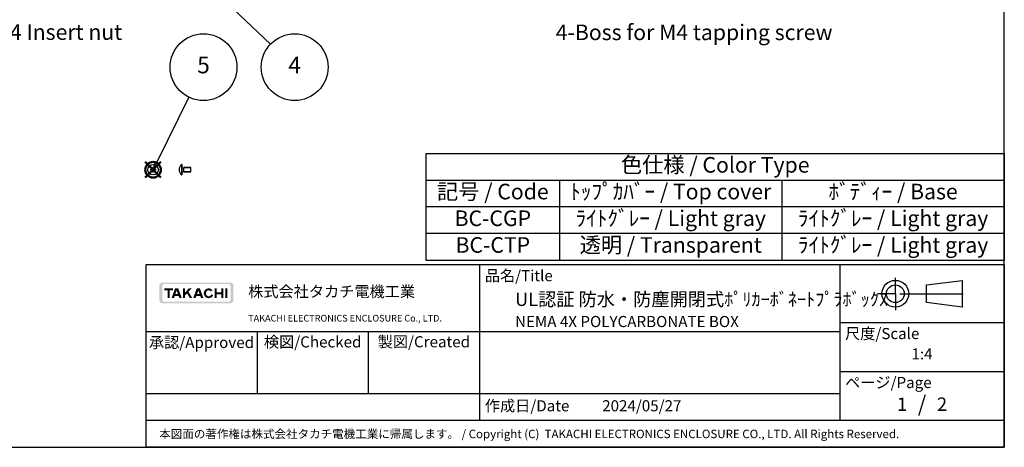
# Model space of a CAD drawing. Units: millimetres. Extents: x -771 to 2503, y 4629 to 5749.
# Drawn here: x -45 to 841, y 4629 to 5013 of the extents above; entities that cross this region are included whole.
import ezdxf
from ezdxf.enums import TextEntityAlignment as Align

# ---------------------------------------------------------------- set-up
doc = ezdxf.new("R2010")
doc.units = ezdxf.units.MM
doc.header["$LTSCALE"] = 3
doc.linetypes.add('AM_ISO02W050x2', pattern=[3.75, 3, -0.75])
doc.linetypes.add('gen7a', pattern=[6.875, 4.75, -0.875, 0.375, -0.875])
doc.layers.add('7A', color=4, linetype='gen7a')
doc.layers.add('RAHM2', color=1, linetype='Continuous')
doc.layers.add('AM_12', color=7, linetype='Continuous', lineweight=50, plot=False)
for name, color, linetype, lineweight in [('AM_5', 3, 'Continuous', 25), ('AM_8', 1, 'Continuous', 25), ('ﾋﾞｽ', 8, 'Continuous', 25), ('ﾋﾞｽ0', 8, 'AM_ISO02W050x2', 13)]:
    doc.layers.add(name, color=color, linetype=linetype, lineweight=lineweight)
doc.styles.add('ACISOTS', font='isocp.shx', dxfattribs={"height": 1, "bigfont": 'extfont.shx'})
doc.styles.get("Standard").update_dxf_attribs({"font": 'ISOCP.SHX', "bigfont": 'EXTFONT.SHX'})
doc.styles.add('takachi1', font='MS PGothic.ttf', dxfattribs={"height": 2.5})

# ---------------------------------------------------------------- blocks, each defined once
blk = doc.blocks.new('*S129')
at = {"layer": 'AM_12', "color": 4}
for p, q in [((68.4045716288137, 4871.595278361942), (82.40457162881368, 4885.595278361942)), ((68.4045716288137, 4885.595278361942), (82.40457162881368, 4871.595278361942))]:
    blk.add_line(p, q, dxfattribs=at)
blk.add_circle((75.4045716288137, 4878.595278361942), 7, dxfattribs=at)
blk = doc.blocks.new('*S140')
at = {"layer": 'AM_5', "color": 3}
blk.add_line((107.4753959414106, 4943.869698199892), (78.71186555066447, 4885.326682889564), dxfattribs=at)
at = {"layer": 'AM_5', "color": 3, "linetype": 'Continuous'}
for p, q in [((76.90819115992583, 4886.212869617016), (75.40457162881376, 4878.595278361942)), ((78.71186555066447, 4885.326682889564), (75.40457162881376, 4878.595278361942)), ((75.40457162881376, 4878.595278361942), (80.5155399414031, 4884.440496162112))]:
    blk.add_line(p, q, dxfattribs=at)
at = {"layer": 'AM_5', "color": 3}
blk.add_circle((120.7045716288135, 4970.795316310379), 30, dxfattribs=at)
at = {"layer": 'AM_5', "color": 7, "insert": (120.7045716288135, 4970.795316310379), "char_height": 15, "attachment_point": 5}
blk.add_mtext('5', dxfattribs=at)
blk = doc.blocks.new('*S141')
at = {"layer": 'AM_5', "color": 3, "linetype": 'Continuous'}
for p, q in [((120.1588735431492, 5049.26630931627), (114.7231070536691, 5054.433749946974)), ((121.5434850745192, 5050.722818544155), (114.7231070536691, 5054.433749946974)), ((114.7231070536691, 5054.433749946974), (118.774262011779, 5047.809800088384))]:
    blk.add_line(p, q, dxfattribs=at)
at = {"layer": 'AM_5', "color": 3}
blk.add_line((180.9615056708932, 4991.465078833194), (120.1588735431491, 5049.26630931627), dxfattribs=at)
blk.add_circle((202.7045716288135, 4970.795316310379), 30, dxfattribs=at)
at = {"layer": 'AM_5', "color": 7, "insert": (202.7045716288135, 4970.795316310379), "char_height": 15, "attachment_point": 5}
blk.add_mtext('4', dxfattribs=at)
blk = doc.blocks.new('A$C4B986C65')
at = {"layer": 'ﾋﾞｽ'}
for p, q in [((-2.149999999999975, 0.488636363636374), (-1.856818181818198, 0.488636363636374)), ((-2.15000000000009, -0.4886363636363173), (-2.15000000000009, 0.488636363636374)), ((-0.488636363636374, 1.856818181818198), (-0.488636363636374, 2.15000000000009)), ((-0.488636363636374, 2.15000000000009), (0.4886363636362603, 2.15000000000009)), ((0.4886363636362603, 2.15000000000009), (0.4886363636362603, 1.856818181818255)), ((1.856818181818084, 0.488636363636374), (2.149999999999975, 0.488636363636374)), ((2.14999999999986, 0.488636363636374), (2.149999999999975, -0.4886363636363173)), ((-1.856818181818198, -0.4886363636363173), (-2.15000000000009, -0.4886363636363173)), ((-0.488636363636374, -2.14999999999986), (-0.488636363636374, -1.856818181818084)), ((0.4886363636362603, -2.149999999999975), (-0.488636363636374, -2.149999999999975)), ((0.4886363636362603, -1.856818181818084), (0.4886363636362603, -2.149999999999975)), ((2.149999999999975, -0.4886363636363173), (1.856818181818198, -0.4886363636363173))]:
    blk.add_line(p, q, dxfattribs=at)
blk.add_circle((0, 0), 4.700000000000208, dxfattribs=at)
for centre, start, end in [((-1.856818181818198, 1.856818181818198), 270, 0), ((1.856818181818084, 1.856818181818198), 180, 270), ((-1.856818181818198, -1.856818181818084), 0, 90), ((1.856818181818198, -1.856818181818084), 90, 180)]:
    blk.add_arc(centre, 1.368181818181793, start, end, dxfattribs=at)
blk = doc.blocks.new('A$C2BBE34E4')
at = {"layer": 'ﾋﾞｽ'}
for p, q in [((-7.999999999997042, 4.700000000000042), (-8.288444419041753, 4.700000000000042)), ((-8.288444419041753, 4.700000000000042), (-8.288444419041753, -4.700000000000042)), ((-7.755435039696632, 1.655900562353963), (-6.249999999997949, 1.999999999999543)), ((-6.249999999998067, -1.999999999999543), (-6.249999999997949, 1.999999999999543)), ((0, 1.999999999999543), (-6.249999999997949, 1.999999999999543)), ((0, -1.999999999999543), (0, 1.999999999999543)), ((-8.288444419041753, -4.699999999999987), (-7.999999999997156, -4.699999999999987)), ((-7.755435039696632, -1.655900562354075), (-6.249999999998067, -1.999999999999543)), ((-6.249999999998067, -1.999999999999543), (0, -1.999999999999543))]:
    blk.add_line(p, q, dxfattribs=at)
blk.add_lwpolyline([(-7.999999999997042, 4.700000000000042), (-7.999999999997156, -4.699999999999987)], dxfattribs=at)
for centre, radius, start, end in [((-4.399999999997135, 0), 6.099999999999997, 129.6019270811057, 230.3980729188942), ((-7.799999999996996, 1.850872263668349), 0.2, 179.9999999999966, 282.8750015596203), ((-7.799999999997112, -1.850872263668406), 0.2, 77.1249984403797, 179.9999999999966)]:
    blk.add_arc(centre, radius, start, end, dxfattribs=at)
at = {"layer": 'ﾋﾞｽ0'}
for p, q in [((-7.999999999997042, 1.599999999999564), (0, 1.599999999999564)), ((-7.999999999997042, -1.599999999999564), (0, -1.599999999999564))]:
    blk.add_line(p, q, dxfattribs=at)
blk = doc.blocks.new('TK-A3')
blk.add_lwpolyline([(0, 0), (403, 0), (403, 280), (0, 280.0000000000001)], close=True)
blk = doc.blocks.new('A$C0FAF06CF')
at = {"layer": 'AM_8'}
h = blk.add_hatch(color=1, dxfattribs=at)
edge = h.paths.add_edge_path()
edge.add_line((-8.013599999999968, -2.41150000000041), (8.013600000000068, -2.411500000000414))
edge.add_arc((8.013600000000052, -1.773380000000511), 0.6381199999999012, 270, 360)
edge.add_line((8.651719999999953, -1.773380000000511), (8.651719999999967, 1.773379999999486))
edge.add_arc((8.013600000000025, 1.773379999999429), 0.638119999999958, 5.1039e-12, 90.00000000000126)
edge.add_line((8.013599999999997, 2.41149999999939), (-8.013599999999997, 2.411499999999386))
edge.add_arc((-8.013600000000025, 1.773379999999436), 0.6381199999999511, 89.99999999999682, 179.9999999999955)
edge.add_line((-8.651719999999981, 1.773379999999485), (-8.651719999999981, -1.773380000000505))
edge.add_arc((-8.013600000000025, -1.773380000000456), 0.6381199999999511, 180.0000000000043, 270.0000000000045)
edge = h.paths.add_edge_path(flags=16)
edge.add_line((-7.471939999999959, 2.092439999999486), (7.471940000000017, 2.092439999999478))
edge.add_arc((7.471940000000046, 1.550779999999479), 0.5416600000000003, 7.958078640513122e-13, 90.00000000000148, ccw=False)
edge.add_line((8.013600000000025, 1.550779999999486), (8.013600000000025, -1.550780000000504))
edge.add_arc((7.471940000000017, -1.550780000000501), 0.5416600000000074, 270, 359.99999999999966, ccw=False)
edge.add_line((7.471940000000017, -2.092440000000505), (-7.471939999999959, -2.092440000000513))
edge.add_arc((-7.471939999999959, -1.550780000000504), 0.5416600000000074, 180, 270, ccw=False)
edge.add_line((-8.013599999999968, -1.550780000000504), (-8.013599999999968, 1.550779999999486))
edge.add_arc((-7.471939999999959, 1.550779999999486), 0.5416600000000003, 90, 180, ccw=False)
for points in [[(-5.453699999999969, 0.5935999999994924), (-5.453699999999969, 1.038799999999492), (-7.531299999999986, 1.038799999999492), (-7.531299999999986, 0.5935999999994924), (-6.759619999999982, 0.5935999999994924), (-6.759619999999982, -1.224300000000515), (-6.225379999999972, -1.224300000000515), (-6.225379999999972, 0.5935999999994924)], [(-3.146079999999982, 1.038799999999492), (-3.146079999999982, -1.224300000000515), (-2.671199999999942, -1.224300000000515), (-2.671199999999942, -0.6184186206901412), (-2.193432261217481, -0.1027759420753025), (-1.520149446800417, -1.224300000000515), (-0.9571799999999941, -1.224300000000515), (-1.851807874889658, 0.2659306476478651), (-1.135707252964407, 1.038799999999492), (-1.788279380580376, 1.038799999999492), (-2.671199999999942, 0.085886028951558), (-2.671199999999942, 1.038799999999492)], [(4.304715008555603, 1.038799999999492), (4.304715008555603, -1.224300000000515), (4.775885008555576, -1.224300000000515), (4.775885008555576, -0.315350000000512), (5.829525008555606, -0.315350000000512), (5.829525008555606, -1.224300000000515), (6.300695008555576, -1.224300000000515), (6.300695008555576, 1.038799999999492), (5.829525008555606, 1.038799999999492), (5.829525008555606, 0.1298499999994878), (4.775885008555576, 0.1298499999994878), (4.775885008555576, 1.038799999999492)], [(7.280135008555588, -1.224300000000515), (7.280135008555588, 1.038799999999492), (6.805255008555603, 1.038799999999492), (6.805255008555603, -1.224300000000515)]]:
    blk.add_hatch(color=1, dxfattribs=at).paths.add_polyline_path(points)
h = blk.add_hatch(color=1, dxfattribs=at)
h.paths.add_polyline_path([(-5.264049114754043, -1.224300000000515), (-5.084217508196671, -0.734580000000511), (-4.161102491803261, -0.734580000000511), (-3.981270885245876, -1.224300000000515), (-3.420619999999971, -1.224300000000515), (-4.251659999999958, 1.038799999999492), (-4.993659999999977, 1.038799999999492), (-5.82469999999995, -1.224300000000515)])
h.paths.add_polyline_path([(-4.332759934426205, -0.2671200000005083), (-4.912560065573728, -0.2671200000005083), (-4.622659999999966, 0.5223399999994971)], flags=16)
h = blk.add_hatch(color=1, dxfattribs=at)
h.paths.add_polyline_path([(-0.1961891147540484, -1.224300000000515), (-0.0163575081966769, -0.734580000000511), (0.9067575081967476, -0.734580000000511), (1.086589114754119, -1.224300000000515), (1.647240000000009, -1.224300000000515), (0.8162000000000373, 1.038799999999492), (0.0742000000000189, 1.038799999999492), (-0.7568399999999543, -1.224300000000515)])
h.paths.add_polyline_path([(0.7351000655737892, -0.2671200000005083), (0.1552999344262673, -0.2671200000005083), (0.4452000000000284, 0.5223399999994971)], flags=16)
h = blk.add_hatch(color=1, dxfattribs=at)
edge = h.paths.add_edge_path()
edge.add_ellipse((2.878960000000006, -0.0927500000005264), major_axis=(0, 0.7271600000000495), ratio=0.8673469387754511, start_angle=308.5505407908052, end_angle=246.5820184016549)
edge.add_line((3.469375036740871, -0.3484654247793539), (3.94113500855559, -0.5527900000005097))
edge.add_arc((2.878960000000006, -0.0927500000005122), 1.157520000000025, 38.550540790803325, 336.58201840165333, ccw=False)
edge.add_line((3.784208621486185, 0.6286219454599618), (3.397792961318373, 0.3206961337928842))
blk = doc.blocks.new('TK-仕様書(和英併記)_221115')
for p, q in [((0, 41), (-193, 41)), ((-193, 41), (-193, 0)), ((-118, 41), (-118, 6)), ((-37, 41), (-37, 6)), ((0, 41), (0, 0)), ((-17.5, 36.5), (-9.5, 37.5)), ((-17.5, 32.5), (-17.5, 36.5)), ((-9.5, 37.5), (-9.5, 31.5)), ((-9.5, 31.5), (-17.5, 32.5)), ((-37, 28), (0, 28)), ((-193, 25.99999999999994), (-37, 25.99999999999994)), ((-168.0000000000001, 25.99999999999994), (-168, 12)), ((-143.0000000000001, 25.99999999999994), (-143.0000000000001, 12)), ((-37, 17), (0, 17)), ((-37.00000000000012, 12), (-193, 11.99999999999999)), ((0, 6), (-193, 6)), ((0, 0), (-193, 0))]:
    blk.add_line(p, q)
for radius in [3, 2]:
    blk.add_circle((-24.5, 34.5), radius)
at = {"layer": '7A'}
for p, q in [((-24.5, 34.5), (-24.5, 38.07478664473149)), ((-24.5, 34.5), (-28.5, 34.5)), ((-24.5, 34.5), (-24.5, 30.78991724228479)), ((-23.5, 34.5), (-8.5, 34.5))]:
    blk.add_line(p, q, dxfattribs=at)
at = {"xscale": 0.9599999999999999, "yscale": 0.9599999999999999, "zscale": 0.9599999999999999}
blk.add_blockref('A$C0FAF06CF', (-181.6455717699872, 34.68781725888325), dxfattribs=at)
at = {"attachment_point": 4}
for s, insert, char_height, width in [('{\\fMS PGothic|b0|i0|c128|p50;株式会社タカチ電機工業}', (-170, 35), 2.5, 45.82642997810501), ('{\\fArial|b0|i0|c128|p34;TAKACHI ELECTRONICS ENCLOSURE Co., LTD.}', (-170, 29), 1.5, 47.81805962271846)]:
    blk.add_mtext(s, dxfattribs=dict(at, insert=insert, char_height=char_height, width=width))
at = {"insert": (-190, 3), "char_height": 1.9, "attachment_point": 4}
blk.add_mtext_dynamic_manual_height_columns('{\\fMS PGothic|b0|i0|c128|p50;本図面の著作権は株式会社タカチ電機工業に帰属します。\\fMS PGothic|b0|i0|c0|p50; / Copyright (C)\\~ TAKACHI ELECTRONICS \\fMS PGothic|b0|i0|c128|p50;ENCLOSURE CO., LTD. All Rights Reserved.}', width=170.5389916538464, gutter_width=15, heights=[0], dxfattribs=at)
for tag, height, p in [('品名', 3, (-110, 33.24999999999994)), ('TITLE', 2.5, (-110, 28.24999999999994)), ('型番', 3, (-110, 16.8380177036398))]:
    blk.add_attdef(tag, text='', height=height).set_placement(p, align=Align.MIDDLE_LEFT)
for tag, height, p in [('GEN-TITLE-SCA', 2.5, (-18.5, 20.65051770363984)), ('承認', 2.5, (-180.7195176573868, 16.8380177036398)), ('検図', 2.5, (-155.5000000000001, 16.8380177036398)), ('製図', 2.5, (-130.5000000000001, 16.8380177036398)), ('ページNO.', 3, (-23, 9.29271309525528)), ('総ページ数', 3, (-14, 9.29271309525528)), ('部品サイズ', 2.5, (-155.5, 9)), ('GEN-TITLE-DAT', 2.5, (-81.5, 9))]:
    blk.add_attdef(tag, text='', height=height).set_placement(p, align=Align.MIDDLE)
at = {"layer": 'RAHM2', "char_height": 2.5}
for s, insert, width, attachment_point in [('品名/Title', (-116.8002551371314, 39.80103540727967), 90, 1), ('尺度/Scale', (-35.80025513713144, 26.80103540727967), 20, 1), ('承認/Approved', (-180.5000000000001, 24.8010354072796), 22.21535073038012, 2), ('検図/Checked', (-155.5, 24.92584712714764), 19.85268515870859, 2), ('製図/Created', (-130.5, 24.95800561859733), 19.44564691649168, 2), ('ページ/Page', (-35.80025513713144, 15.80103540727967), 20, 1), ('作成日/Date', (-116.8002551371314, 9), 17.84866863742184, 4)]:
    blk.add_mtext(s, dxfattribs=dict(at, insert=insert, width=width, attachment_point=attachment_point))
at = {"layer": 'RAHM2', "color": 0, "insert": (-18.5, 9.29271309525528), "char_height": 3.5, "width": 4.469919821818734, "attachment_point": 5}
blk.add_mtext('/', dxfattribs=at)

msp = doc.modelspace()

# ---------------------------------------------------------------- linework, layer by layer
msp.add_line((320.9165198433875, 4869.17984039873), (840.9165198433875, 4869.17984039873))
at = {"color": 1}
for p, q in [((440.9165198433875, 4869.17984039873), (440.9165198433875, 4797.17984039873)), ((640.9165198433875, 4869.17984039873), (640.9165198433875, 4797.17984039873)), ((840.9165198433875, 4845.17984039873), (320.9165198433875, 4845.17984039873)), ((840.9165198433875, 4821.17984039873), (320.9165198433875, 4821.17984039873))]:
    msp.add_line(p, q, dxfattribs=at)
msp.add_lwpolyline([(320.9165198433875, 4893.17984039873), (840.9165198433875, 4893.17984039873), (840.9165198433875, 4797.17984039873), (320.9165198433875, 4797.17984039873)], close=True)

# ---------------------------------------------------------------- block references
at = {"lineweight": 0, "xscale": 4, "yscale": 4, "zscale": 4}
msp.add_blockref('TK-A3', (-771.0834801566124, 4629.17984039873), dxfattribs=at)
msp.add_blockref('TK-A3', (-771.0834801566124, 4629.17984039873), dxfattribs=at)
msp.add_blockref('TK-仕様書(和英併記)_221115', (840.9165198433875, 4629.17984039873), dxfattribs=at).add_auto_attribs({'品名': 'UL認証 防水・防塵開閉式ﾎﾟﾘｶｰﾎﾞﾈｰﾄﾌﾟﾗﾎﾞｯｸｽ', 'TITLE': 'NEMA 4X POLYCARBONATE BOX', 'GEN-TITLE-DAT': '2024/05/27', 'GEN-TITLE-SCA': '1:4', 'ページNO.': '1', '総ページ数': '2'})
at = {"layer": 'AM_12'}
msp.add_blockref('*S129', (0, 0), dxfattribs=at)
at = {"layer": 'AM_5'}
for name in ['*S141', '*S140']:
    msp.add_blockref(name, (0, 0), dxfattribs=at)
at = {"layer": 'ﾋﾞｽ'}
for name, p in [('A$C4B986C65', (75.40457162881376, 4878.595278361942)), ('A$C2BBE34E4', (109.3044101059561, 4878.595278361942))]:
    msp.add_blockref(name, p, dxfattribs=at)

# ---------------------------------------------------------------- texts
at = {"color": 2, "char_height": 14, "attachment_point": 5, "line_spacing_factor": 0.8571428571428571, "style": 'ACISOTS'}
for s, insert in [('色仕様 / Color Type', (580.9165198433874, 4881.17984039873)), ('記号 / Code', (380.9165198433875, 4857.179840398731)), ('ﾄｯﾌﾟｶﾊﾞｰ / Top cover', (540.9165198433875, 4857.179840398731)), ('ﾎﾞﾃﾞｨｰ / Base', (740.9165198433875, 4857.179840398731)), ('ﾗｲﾄｸﾞﾚｰ / Light gray', (540.9165198433875, 4833.179840398731)), ('ﾗｲﾄｸﾞﾚｰ / Light gray', (740.9165198433875, 4833.179840398731)), ('BC-CGP', (380.9165198433875, 4833.179840398731)), ('BC-CTP', (380.9165198433875, 4809.17984039873)), ('透明 / Transparent', (540.9165198433875, 4809.17984039873)), ('ﾗｲﾄｸﾞﾚｰ / Light gray', (740.9165198433875, 4809.17984039873))]:
    msp.add_mtext(s, dxfattribs=dict(at, insert=insert))
at = {"layer": 'AM_5', "char_height": 14, "attachment_point": 1, "style": 'takachi1'}
for s, width, insert in [('{\\Fisocp3|c128;\\C2;4-M4 Insert nut}', 138.7308249071557, (-86.12275980694233, 5009.295520980341)), ('{\\Fisocp3|c128;\\C2;4-Boss for M4 tapping screw}', 262.6814249599101, (437.4846412689078, 5009.079385930011))]:
    msp.add_mtext_dynamic_manual_height_columns(s, width=width, gutter_width=12.5, heights=[0], dxfattribs=dict(at, insert=insert))

doc.saveas('drawing.dxf')
